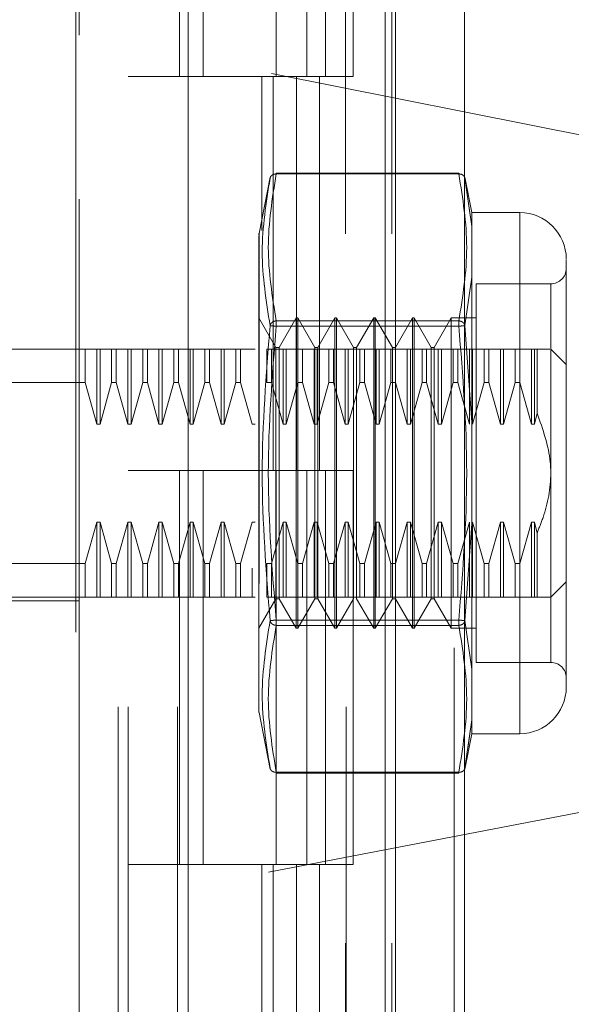
# Model space of a CAD drawing. Units: inches. Extents: x 0 to 23.4, y 0 to 16.5.
# Drawn here: x 11.7 to 11.8, y 8.3 to 8.5 of the extents above; entities that cross this region are included whole.
import ezdxf

# ---------------------------------------------------------------- set-up
doc = ezdxf.new("R2010")
doc.units = ezdxf.units.IN
doc.header["$MEASUREMENT"] = 0
doc.linetypes.add('HIDDEN', pattern=[0.07500000000000001, 0.05, -0.025])

msp = doc.modelspace()

# ---------------------------------------------------------------- linework, layer by layer
at = {"color": 7, "linetype": 'Continuous', "lineweight": 15}
for p, q in [((11.7715802915, 11.7485289798), (11.7715802915, 5.0984623131)), ((11.7813247359, 11.7485289798), (11.7813247359, 5.0984623131)), ((11.7423669944, 11.6462909647), (11.7423669944, 5.2007003282)), ((11.770135847, 11.6005789798), (11.770135847, 5.2464123131))]:
    msp.add_line(p, q, dxfattribs=at)
at = {"color": 7, "linetype": 'HIDDEN', "lineweight": 0}
for p, q in [((11.7798802915, 5.0984623131), (11.7798802915, 11.7485289798)), ((11.7813247359, 11.7485289798), (11.7813247359, 5.0984623131)), ((11.7265114388, 5.2007003282), (11.7265114388, 11.6462909647)), ((11.770135847, 5.2464123131), (11.770135847, 11.6005789798)), ((11.7324781055, 11.5901623131), (11.7324781055, 5.2568289798)), ((11.73392255, 11.5901623131), (11.73392255, 5.2568289798)), ((11.7408669944, 11.5901623131), (11.7408669944, 5.2568289798)), ((11.7645487363, 5.2568289798), (11.7645487363, 11.5901623131)), ((11.764635847, 11.5901623131), (11.764635847, 5.2568289798)), ((11.7710743795, 5.2568289798), (11.7710743795, 11.5901623131)), ((11.7269795053, 8.5739558389), (11.7269795053, 8.4848701636)), ((11.7411300144, 8.5346067576), (11.7411300144, 8.479051202)), ((11.7444707266, 8.5346067576), (11.7444707266, 8.479051202)), ((11.7547558833, 8.479051202), (11.7547558833, 8.5346067576)), ((11.7590873618, 8.5346067576), (11.7590873618, 8.479051202)), ((11.7617003277, 8.479051202), (11.7617003277, 8.5346067576)), ((11.765613005, 8.479051202), (11.765613005, 8.5346067576)), ((11.8521584173, 8.4598921722), (11.7269795053, 8.4848701636)), ((11.7269795053, 8.3617192015), (11.7269795053, 8.4848701636)), ((11.7408669944, 8.479051202), (11.73392255, 8.479051202)), ((11.7408669944, 8.479051202), (11.7576416399, 8.479051202)), ((11.758450945, 8.479051202), (11.7411300144, 8.479051202)), ((11.7527265394, 8.479051202), (11.7527265394, 8.4573097142)), ((11.754337082, 8.479051202), (11.754337082, 8.4234956464)), ((11.7576416399, 8.479051202), (11.7576416399, 8.4234956464)), ((11.7590873618, 8.479051202), (11.758450945, 8.479051202)), ((11.765613005, 8.479051202), (11.7590873618, 8.479051202)), ((11.7608627252, 8.479051202), (11.7608627252, 8.4234956464)), ((11.753942492, 8.4648291944), (11.7523513339, 8.4568754541)), ((11.7547742432, 8.4652845769), (11.7547742432, 8.46540179)), ((11.7805156003, 8.46540179), (11.7547742432, 8.46540179)), ((11.7805156003, 8.4652845769), (11.7547742432, 8.4652845769)), ((11.7805156003, 8.4652845769), (11.7805156003, 8.46540179)), ((11.7823429266, 8.4598526018), (11.7813418747, 8.4648565714)), ((11.7813734927, 8.4646985221), (11.7815584347, 8.4634021902)), ((11.7815579742, 8.4634054183), (11.7813734929, 8.464698521)), ((11.7823429266, 8.4579033767), (11.7815579742, 8.4634054183)), ((11.7815584347, 8.4634021902), (11.7823429266, 8.4579033767)), ((11.7823429266, 8.4598526018), (11.7823429266, 8.4579033767)), ((11.7890967407, 8.4598526018), (11.7823429266, 8.4598526018)), ((11.7890967407, 8.4598526018), (11.7890967407, 8.3863617882)), ((11.7823429266, 8.4579033767), (11.7823429266, 8.4507321132)), ((11.7823429266, 8.4507321132), (11.7823429266, 8.4579033767)), ((11.7523513339, 8.4568754541), (11.7523513339, 8.4075338428)), ((11.7823429266, 8.4507321132), (11.7813734929, 8.4439028596)), ((11.7823429266, 8.4507321132), (11.7823429266, 8.4302784585)), ((11.7829555079, 8.4497913595), (11.7829555079, 8.4097651128)), ((11.7934711939, 8.4497913595), (11.7829555079, 8.4497913595)), ((11.7934711939, 8.396509559), (11.7934711939, 8.449704831)), ((11.7547402848, 8.4408122346), (11.7523343356, 8.444979461)), ((11.7575836794, 8.444979461), (11.7551777301, 8.4408122346)), ((11.7575836794, 8.401234929), (11.7575836794, 8.444979461)), ((11.7578024021, 8.444979461), (11.7575836794, 8.444979461)), ((11.7578024021, 8.412171062), (11.7578024021, 8.444979461)), ((11.7602083513, 8.4408122346), (11.7578024021, 8.444979461)), ((11.7630517459, 8.444979461), (11.7606457966, 8.4408122346)), ((11.7630517459, 8.401234929), (11.7630517459, 8.444979461)), ((11.7632704685, 8.444979461), (11.7630517459, 8.444979461)), ((11.7632704685, 8.444979461), (11.7632704685, 8.412171062)), ((11.7656764178, 8.4408122346), (11.7632704685, 8.444979461)), ((11.7685198124, 8.444979461), (11.7661138631, 8.4408122346)), ((11.7685198124, 8.444979461), (11.7685198124, 8.412171062)), ((11.768738535, 8.444979461), (11.7685198124, 8.444979461)), ((11.768738535, 8.444979461), (11.768738535, 8.412171062)), ((11.7711444843, 8.4408122346), (11.768738535, 8.444979461)), ((11.7739878789, 8.444979461), (11.7715819296, 8.4408122346)), ((11.7739878789, 8.444979461), (11.7739878789, 8.412171062)), ((11.7742066015, 8.444979461), (11.7739878789, 8.444979461)), ((11.7742066015, 8.444979461), (11.7742066015, 8.412171062)), ((11.7766125508, 8.4408122346), (11.7742066015, 8.444979461)), ((11.7794559454, 8.444979461), (11.7770499961, 8.4408122346)), ((11.7794559454, 8.444979461), (11.7794559454, 8.412171062)), ((11.7829555079, 8.444979461), (11.7794559454, 8.444979461)), ((11.7547742432, 8.4445747247), (11.7547742432, 8.4438170472)), ((11.7547742432, 8.4445747247), (11.7805156003, 8.4445747247)), ((11.7547742432, 8.4442544925), (11.7547742432, 8.4445747247)), ((11.7547742432, 8.4438170472), (11.7547742432, 8.4442544925)), ((11.7547742432, 8.4438170472), (11.7805156003, 8.4438170472)), ((11.7805156003, 8.4445747247), (11.7805156003, 8.4438170472)), ((11.7805156003, 8.4442544925), (11.7805156003, 8.4445747247)), ((11.7805156003, 8.4442544925), (11.7805156003, 8.4438170472)), ((11.7813734927, 8.4439028585), (11.7823429266, 8.4302784585)), ((11.7125438098, 8.4406050078), (11.7269795053, 8.4406050078)), ((11.7278618746, 8.4406050078), (11.7269795053, 8.4406050078)), ((11.7278618746, 8.4358626835), (11.7278618746, 8.4406050078)), ((11.7295035093, 8.4406050078), (11.7278618746, 8.4406050078)), ((11.7295035093, 8.4300099657), (11.7295035093, 8.4406050078)), ((11.7299409546, 8.4406050078), (11.7295035093, 8.4406050078)), ((11.7299409546, 8.4300099657), (11.7299409546, 8.4406050078)), ((11.7315825892, 8.4406050078), (11.7299409546, 8.4406050078)), ((11.7315825892, 8.4358626835), (11.7315825892, 8.4406050078)), ((11.7322363278, 8.4406050078), (11.7315825892, 8.4406050078)), ((11.7338779625, 8.4406050078), (11.7322363278, 8.4406050078)), ((11.7322363278, 8.4406050078), (11.7322363278, 8.4358626835)), ((11.7322363278, 8.4406050078), (11.7338779625, 8.4406050078)), ((11.7338779625, 8.4300099657), (11.7338779625, 8.4406050078)), ((11.7343154078, 8.4406050078), (11.7338779625, 8.4406050078)), ((11.7343154078, 8.4300099657), (11.7343154078, 8.4406050078)), ((11.7359570424, 8.4406050078), (11.7343154078, 8.4406050078)), ((11.7359570424, 8.4358626835), (11.7359570424, 8.4406050078)), ((11.736610781, 8.4406050078), (11.7359570424, 8.4406050078)), ((11.736610781, 8.4406050078), (11.736610781, 8.4358626835)), ((11.7382524157, 8.4406050078), (11.736610781, 8.4406050078)), ((11.7382524157, 8.4300099657), (11.7382524157, 8.4406050078)), ((11.738689861, 8.4406050078), (11.7382524157, 8.4406050078)), ((11.738689861, 8.4300099657), (11.738689861, 8.4406050078)), ((11.7403314956, 8.4406050078), (11.738689861, 8.4406050078)), ((11.7403314956, 8.4358626835), (11.7403314956, 8.4406050078)), ((11.7409852342, 8.4406050078), (11.7403314956, 8.4406050078)), ((11.7409852342, 8.4358626835), (11.7409852342, 8.4406050078)), ((11.7426268688, 8.4406050078), (11.7409852342, 8.4406050078)), ((11.7426268688, 8.4300099657), (11.7426268688, 8.4406050078)), ((11.7430643142, 8.4406050078), (11.7426268688, 8.4406050078)), ((11.7447059488, 8.4406050078), (11.7430643142, 8.4406050078)), ((11.7430643142, 8.4300099657), (11.7430643142, 8.4406050078)), ((11.7447059488, 8.4358626835), (11.7447059488, 8.4406050078)), ((11.7453596874, 8.4406050078), (11.7447059488, 8.4406050078)), ((11.7453596874, 8.4406050078), (11.7453596874, 8.4358626835)), ((11.747001322, 8.4406050078), (11.7453596874, 8.4406050078)), ((11.7474387674, 8.4406050078), (11.747001322, 8.4406050078)), ((11.747001322, 8.4300099657), (11.747001322, 8.4406050078)), ((11.749080402, 8.4406050078), (11.7474387674, 8.4406050078)), ((11.7474387674, 8.4300099657), (11.7474387674, 8.4406050078)), ((11.749080402, 8.4358626835), (11.749080402, 8.4406050078)), ((11.7497341406, 8.4406050078), (11.749080402, 8.4406050078)), ((11.7513757752, 8.4406050078), (11.7497341406, 8.4406050078)), ((11.7497341406, 8.4358626835), (11.7497341406, 8.4406050078)), ((11.7518132206, 8.4406050078), (11.7513757752, 8.4406050078)), ((11.7534548552, 8.4358626835), (11.7534548552, 8.4406050078)), ((11.7541085938, 8.4406050078), (11.7534548552, 8.4406050078)), ((11.7541085938, 8.4358626835), (11.7541085938, 8.4406050078)), ((11.7557502284, 8.4406050078), (11.7541085938, 8.4406050078)), ((11.7547402848, 8.4142546752), (11.7547402848, 8.4408122346)), ((11.7551777301, 8.4408122346), (11.7547402848, 8.4408122346)), ((11.7551777301, 8.4054021554), (11.7551777301, 8.4408122346)), ((11.7557502284, 8.4300099657), (11.7557502284, 8.4406050078)), ((11.7561876737, 8.4406050078), (11.7557502284, 8.4406050078)), ((11.7561876737, 8.4300099657), (11.7561876737, 8.4406050078)), ((11.7578293084, 8.4406050078), (11.7561876737, 8.4406050078)), ((11.7578293084, 8.4358626835), (11.7578293084, 8.4406050078)), ((11.758483047, 8.4406050078), (11.7578293084, 8.4406050078)), ((11.758483047, 8.4358626835), (11.758483047, 8.4406050078)), ((11.7601246816, 8.4406050078), (11.758483047, 8.4406050078)), ((11.7601246816, 8.4300099657), (11.7601246816, 8.4406050078)), ((11.7605621269, 8.4406050078), (11.7601246816, 8.4406050078)), ((11.7602083513, 8.4142546752), (11.7602083513, 8.4408122346)), ((11.7606457966, 8.4408122346), (11.7602083513, 8.4408122346)), ((11.7605621269, 8.4300099657), (11.7605621269, 8.4406050078)), ((11.7622037616, 8.4406050078), (11.7605621269, 8.4406050078)), ((11.7606457966, 8.4054021554), (11.7606457966, 8.4408122346)), ((11.7622037616, 8.4358626835), (11.7622037616, 8.4406050078)), ((11.7628575002, 8.4406050078), (11.7622037616, 8.4406050078)), ((11.7628575002, 8.4358626835), (11.7628575002, 8.4406050078)), ((11.7644991348, 8.4406050078), (11.7628575002, 8.4406050078)), ((11.7644991348, 8.4300099657), (11.7644991348, 8.4406050078)), ((11.7649365801, 8.4406050078), (11.7644991348, 8.4406050078)), ((11.7649365801, 8.4300099657), (11.7649365801, 8.4406050078)), ((11.7665782148, 8.4406050078), (11.7649365801, 8.4406050078)), ((11.7656764178, 8.4408122346), (11.7656764178, 8.4054021554)), ((11.7661138631, 8.4408122346), (11.7656764178, 8.4408122346)), ((11.7661138631, 8.4408122346), (11.7661138631, 8.4054021554)), ((11.7665782148, 8.4358626835), (11.7665782148, 8.4406050078)), ((11.7672319534, 8.4406050078), (11.7665782148, 8.4406050078)), ((11.7672319534, 8.4358626835), (11.7672319534, 8.4406050078)), ((11.768873588, 8.4406050078), (11.7672319534, 8.4406050078)), ((11.7693110333, 8.4406050078), (11.768873588, 8.4406050078)), ((11.768873588, 8.4300099657), (11.768873588, 8.4406050078)), ((11.7693110333, 8.4300099657), (11.7693110333, 8.4406050078)), ((11.7709526679, 8.4406050078), (11.7693110333, 8.4406050078)), ((11.7709526679, 8.4358626835), (11.7709526679, 8.4406050078)), ((11.7716064066, 8.4406050078), (11.7709526679, 8.4406050078)), ((11.7711444843, 8.4408122346), (11.7711444843, 8.4054021554)), ((11.7715819296, 8.4408122346), (11.7711444843, 8.4408122346)), ((11.7715819296, 8.4408122346), (11.7715819296, 8.4054021554)), ((11.7732480412, 8.4406050078), (11.7716064066, 8.4406050078)), ((11.7716064066, 8.4358626835), (11.7716064066, 8.4406050078)), ((11.7736854865, 8.4406050078), (11.7732480412, 8.4406050078)), ((11.7732480412, 8.4300099657), (11.7732480412, 8.4406050078)), ((11.7753271211, 8.4406050078), (11.7736854865, 8.4406050078)), ((11.7736854865, 8.4300099657), (11.7736854865, 8.4406050078)), ((11.7753271211, 8.4358626835), (11.7753271211, 8.4406050078)), ((11.7759808598, 8.4406050078), (11.7753271211, 8.4406050078)), ((11.7759808598, 8.4358626835), (11.7759808598, 8.4406050078)), ((11.7776224944, 8.4406050078), (11.7759808598, 8.4406050078)), ((11.7759808598, 8.4406050078), (11.7776224944, 8.4406050078)), ((11.7766125508, 8.4408122346), (11.7766125508, 8.4054021554)), ((11.7770499961, 8.4408122346), (11.7766125508, 8.4408122346)), ((11.7770499961, 8.4408122346), (11.7770499961, 8.4054021554)), ((11.7776224944, 8.4300099657), (11.7776224944, 8.4406050078)), ((11.7780599397, 8.4406050078), (11.7776224944, 8.4406050078)), ((11.7780599397, 8.4300099657), (11.7780599397, 8.4406050078)), ((11.7797015743, 8.4406050078), (11.7780599397, 8.4406050078)), ((11.7797015743, 8.4358626835), (11.7797015743, 8.4406050078)), ((11.780355313, 8.4406050078), (11.7797015743, 8.4406050078)), ((11.780355313, 8.4358626835), (11.780355313, 8.4406050078)), ((11.7819969476, 8.4406050078), (11.780355313, 8.4406050078)), ((11.7819969476, 8.4300099657), (11.7819969476, 8.4406050078)), ((11.7824343929, 8.4406050078), (11.7819969476, 8.4406050078)), ((11.7824343929, 8.4300099657), (11.7824343929, 8.4406050078)), ((11.7840760275, 8.4406050078), (11.7824343929, 8.4406050078)), ((11.7840760275, 8.4358626835), (11.7840760275, 8.4406050078)), ((11.7847297662, 8.4406050078), (11.7840760275, 8.4406050078)), ((11.7847297662, 8.4358626835), (11.7847297662, 8.4406050078)), ((11.7863714008, 8.4406050078), (11.7847297662, 8.4406050078)), ((11.7863714008, 8.4300099657), (11.7863714008, 8.4406050078)), ((11.7868088461, 8.4406050078), (11.7863714008, 8.4406050078)), ((11.7868088461, 8.4300099657), (11.7868088461, 8.4406050078)), ((11.7884504807, 8.4406050078), (11.7868088461, 8.4406050078)), ((11.7884504807, 8.4406050078), (11.7884504807, 8.4358626835)), ((11.7891042193, 8.4406050078), (11.7884504807, 8.4406050078)), ((11.7891042193, 8.4406050078), (11.7891042193, 8.4358626835)), ((11.790745854, 8.4406050078), (11.7891042193, 8.4406050078)), ((11.7891042193, 8.4406050078), (11.790745854, 8.4406050078)), ((11.790745854, 8.4406050078), (11.790745854, 8.4300099657)), ((11.7911832993, 8.4406050078), (11.790745854, 8.4406050078)), ((11.7915403785, 8.4406050078), (11.7911832993, 8.4406050078)), ((11.7911832993, 8.4406050078), (11.7911832993, 8.4300099657)), ((11.7915403785, 8.4406050078), (11.7915403785, 8.4315510175)), ((11.7956584205, 8.4384177812), (11.7934711939, 8.4406050078)), ((11.7278618746, 8.4358626835), (11.7081693566, 8.4358626835)), ((11.7295035093, 8.4300099657), (11.7278618746, 8.4358626835)), ((11.7315825892, 8.4358626835), (11.7299409546, 8.4300099657)), ((11.7315825892, 8.4358626835), (11.7322363278, 8.4358626835)), ((11.7338779625, 8.4300099657), (11.7322363278, 8.4358626835)), ((11.7359570424, 8.4358626835), (11.7343154078, 8.4300099657)), ((11.7359570424, 8.4358626835), (11.736610781, 8.4358626835)), ((11.7382524157, 8.4300099657), (11.736610781, 8.4358626835)), ((11.7403314956, 8.4358626835), (11.738689861, 8.4300099657)), ((11.7409852342, 8.4358626835), (11.7403314956, 8.4358626835)), ((11.7426268688, 8.4300099657), (11.7409852342, 8.4358626835)), ((11.7447059488, 8.4358626835), (11.7430643142, 8.4300099657)), ((11.7447059488, 8.4358626835), (11.7453596874, 8.4358626835)), ((11.747001322, 8.4300099657), (11.7453596874, 8.4358626835)), ((11.749080402, 8.4358626835), (11.7474387674, 8.4300099657)), ((11.7497341406, 8.4358626835), (11.749080402, 8.4358626835)), ((11.7513757752, 8.4300099657), (11.7497341406, 8.4358626835)), ((11.7541085938, 8.4358626835), (11.7534548552, 8.4358626835)), ((11.7557502284, 8.4300099657), (11.7541085938, 8.4358626835)), ((11.7541085938, 8.4358626835), (11.7557502284, 8.4300099657)), ((11.7578293084, 8.4358626835), (11.7561876737, 8.4300099657)), ((11.758483047, 8.4358626835), (11.7578293084, 8.4358626835)), ((11.7601246816, 8.4300099657), (11.758483047, 8.4358626835)), ((11.7622037616, 8.4358626835), (11.7605621269, 8.4300099657)), ((11.7628575002, 8.4358626835), (11.7622037616, 8.4358626835)), ((11.7644991348, 8.4300099657), (11.7628575002, 8.4358626835)), ((11.7628575002, 8.4358626835), (11.7644991348, 8.4300099657)), ((11.7665782148, 8.4358626835), (11.7649365801, 8.4300099657)), ((11.7672319534, 8.4358626835), (11.7665782148, 8.4358626835)), ((11.768873588, 8.4300099657), (11.7672319534, 8.4358626835)), ((11.7709526679, 8.4358626835), (11.7693110333, 8.4300099657)), ((11.7716064066, 8.4358626835), (11.7709526679, 8.4358626835)), ((11.7732480412, 8.4300099657), (11.7716064066, 8.4358626835)), ((11.7753271211, 8.4358626835), (11.7736854865, 8.4300099657)), ((11.7759808598, 8.4358626835), (11.7753271211, 8.4358626835)), ((11.7776224944, 8.4300099657), (11.7759808598, 8.4358626835)), ((11.7759808598, 8.4358626835), (11.7776224944, 8.4300099657)), ((11.7797015743, 8.4358626835), (11.7780599397, 8.4300099657)), ((11.780355313, 8.4358626835), (11.7797015743, 8.4358626835)), ((11.7819969476, 8.4300099657), (11.780355313, 8.4358626835)), ((11.7840760275, 8.4358626835), (11.7824343929, 8.4300099657)), ((11.7847297662, 8.4358626835), (11.7840760275, 8.4358626835)), ((11.7863714008, 8.4300099657), (11.7847297662, 8.4358626835)), ((11.7847297662, 8.4358626835), (11.7863714008, 8.4300099657)), ((11.7884504807, 8.4358626835), (11.7868088461, 8.4300099657)), ((11.7884504807, 8.4358626835), (11.7891042193, 8.4358626835)), ((11.7891042193, 8.4358626835), (11.790745854, 8.4300099657)), ((11.7911832993, 8.4300099657), (11.7915403785, 8.4315510175)), ((11.7299409546, 8.4300099657), (11.7295035093, 8.4300099657)), ((11.7343154078, 8.4300099657), (11.7338779625, 8.4300099657)), ((11.738689861, 8.4300099657), (11.7382524157, 8.4300099657)), ((11.7430643142, 8.4300099657), (11.7426268688, 8.4300099657)), ((11.7474387674, 8.4300099657), (11.747001322, 8.4300099657)), ((11.7518132206, 8.4300099657), (11.7513757752, 8.4300099657)), ((11.7561876737, 8.4300099657), (11.7557502284, 8.4300099657)), ((11.7605621269, 8.4300099657), (11.7601246816, 8.4300099657)), ((11.7649365801, 8.4300099657), (11.7644991348, 8.4300099657)), ((11.7693110333, 8.4300099657), (11.768873588, 8.4300099657)), ((11.7736854865, 8.4300099657), (11.7732480412, 8.4300099657)), ((11.7780599397, 8.4300099657), (11.7776224944, 8.4300099657)), ((11.7823429266, 8.4159359315), (11.7823429266, 8.4302784585)), ((11.7823429266, 8.4302784585), (11.7823429266, 8.4159359315)), ((11.7868088461, 8.4300099657), (11.7863714008, 8.4300099657)), ((11.790745854, 8.4300099657), (11.7911832993, 8.4300099657)), ((11.7408669944, 8.4234956464), (11.73392255, 8.4234956464)), ((11.7576416399, 8.4234956464), (11.7408669944, 8.4234956464)), ((11.7411300144, 8.4234956464), (11.7411300144, 8.3679400909)), ((11.7411300144, 8.4234956464), (11.758450945, 8.4234956464)), ((11.7444707266, 8.4234956464), (11.7444707266, 8.3679400909)), ((11.7547558833, 8.3679400909), (11.7547558833, 8.4234956464)), ((11.758450945, 8.4234956464), (11.7590873618, 8.4234956464)), ((11.7590873618, 8.4234956464), (11.7590873618, 8.3679400909)), ((11.765613005, 8.4234956464), (11.7590873618, 8.4234956464)), ((11.7617003277, 8.3679400909), (11.7617003277, 8.4234956464)), ((11.765613005, 8.3679400909), (11.765613005, 8.4234956464)), ((11.7278618746, 8.4103517065), (11.7295035093, 8.4162044243)), ((11.7295035093, 8.4162044243), (11.7299409546, 8.4162044243)), ((11.7295035093, 8.4162044243), (11.7295035093, 8.4056093822)), ((11.7299409546, 8.4162044243), (11.7315825892, 8.4103517065)), ((11.7299409546, 8.4162044243), (11.7299409546, 8.4056093822)), ((11.7322363278, 8.4103517065), (11.7338779625, 8.4162044243)), ((11.7338779625, 8.4162044243), (11.7343154078, 8.4162044243)), ((11.7338779625, 8.4162044243), (11.7338779625, 8.4056093822)), ((11.7343154078, 8.4162044243), (11.7359570424, 8.4103517065)), ((11.7343154078, 8.4162044243), (11.7343154078, 8.4056093822)), ((11.736610781, 8.4103517065), (11.7382524157, 8.4162044243)), ((11.7382524157, 8.4162044243), (11.738689861, 8.4162044243)), ((11.7382524157, 8.4056093822), (11.7382524157, 8.4162044243)), ((11.738689861, 8.4162044243), (11.7403314956, 8.4103517065)), ((11.738689861, 8.4056093822), (11.738689861, 8.4162044243)), ((11.7409852342, 8.4103517065), (11.7426268688, 8.4162044243)), ((11.7426268688, 8.4162044243), (11.7430643142, 8.4162044243)), ((11.7426268688, 8.4056093822), (11.7426268688, 8.4162044243)), ((11.7430643142, 8.4162044243), (11.7447059488, 8.4103517065)), ((11.7430643142, 8.4056093822), (11.7430643142, 8.4162044243)), ((11.7453596874, 8.4103517065), (11.747001322, 8.4162044243)), ((11.747001322, 8.4162044243), (11.7474387674, 8.4162044243)), ((11.747001322, 8.4056093822), (11.747001322, 8.4162044243)), ((11.7474387674, 8.4162044243), (11.749080402, 8.4103517065)), ((11.7474387674, 8.4056093822), (11.7474387674, 8.4162044243)), ((11.7497341406, 8.4103517065), (11.7513757752, 8.4162044243)), ((11.7513757752, 8.4162044243), (11.7518132206, 8.4162044243)), ((11.7541085938, 8.4103517065), (11.7557502284, 8.4162044243)), ((11.7557502284, 8.4162044243), (11.7561876737, 8.4162044243)), ((11.7557502284, 8.4056093822), (11.7557502284, 8.4162044243)), ((11.7561876737, 8.4162044243), (11.7578293084, 8.4103517065)), ((11.7561876737, 8.4056093822), (11.7561876737, 8.4162044243)), ((11.758483047, 8.4103517065), (11.7601246816, 8.4162044243)), ((11.7601246816, 8.4162044243), (11.7605621269, 8.4162044243)), ((11.7601246816, 8.4056093822), (11.7601246816, 8.4162044243)), ((11.7605621269, 8.4162044243), (11.7622037616, 8.4103517065)), ((11.7605621269, 8.4056093822), (11.7605621269, 8.4162044243)), ((11.7628575002, 8.4103517065), (11.7644991348, 8.4162044243)), ((11.7644991348, 8.4162044243), (11.7649365801, 8.4162044243)), ((11.7644991348, 8.4056093822), (11.7644991348, 8.4162044243)), ((11.7649365801, 8.4162044243), (11.7665782148, 8.4103517065)), ((11.7649365801, 8.4056093822), (11.7649365801, 8.4162044243)), ((11.7672319534, 8.4103517065), (11.768873588, 8.4162044243)), ((11.768873588, 8.4162044243), (11.7693110333, 8.4162044243)), ((11.768873588, 8.4056093822), (11.768873588, 8.4162044243)), ((11.7693110333, 8.4162044243), (11.7709526679, 8.4103517065)), ((11.7693110333, 8.4056093822), (11.7693110333, 8.4162044243)), ((11.7716064066, 8.4103517065), (11.7732480412, 8.4162044243)), ((11.7732480412, 8.4162044243), (11.7736854865, 8.4162044243)), ((11.7732480412, 8.4056093822), (11.7732480412, 8.4162044243)), ((11.7736854865, 8.4162044243), (11.7753271211, 8.4103517065)), ((11.7736854865, 8.4056093822), (11.7736854865, 8.4162044243)), ((11.7759808598, 8.4103517065), (11.7776224944, 8.4162044243)), ((11.7776224944, 8.4162044243), (11.7780599397, 8.4162044243)), ((11.7776224944, 8.4056093822), (11.7776224944, 8.4162044243)), ((11.7780599397, 8.4162044243), (11.7797015743, 8.4103517065)), ((11.7780599397, 8.4056093822), (11.7780599397, 8.4162044243)), ((11.780355313, 8.4103517065), (11.7819969476, 8.4162044243)), ((11.7823429266, 8.4159359315), (11.7813734927, 8.4023115315)), ((11.7819969476, 8.4056093822), (11.7819969476, 8.4162044243)), ((11.7823429266, 8.4159359315), (11.7823429266, 8.3954822768)), ((11.7824343929, 8.4162044243), (11.7840760275, 8.4103517065)), ((11.7824343929, 8.4056093822), (11.7824343929, 8.4162044243)), ((11.7847297662, 8.4103517065), (11.7863714008, 8.4162044243)), ((11.7863714008, 8.4162044243), (11.7868088461, 8.4162044243)), ((11.7863714008, 8.4056093822), (11.7863714008, 8.4162044243)), ((11.7868088461, 8.4162044243), (11.7884504807, 8.4103517065)), ((11.7868088461, 8.4056093822), (11.7868088461, 8.4162044243)), ((11.790745854, 8.4162044243), (11.7891042193, 8.4103517065)), ((11.7891042193, 8.4103517065), (11.790745854, 8.4162044243)), ((11.7911832993, 8.4162044243), (11.790745854, 8.4162044243)), ((11.790745854, 8.4162044243), (11.790745854, 8.4056093822)), ((11.7911832993, 8.4162044243), (11.7915403785, 8.4146633725)), ((11.7911832993, 8.4162044243), (11.7911832993, 8.4056093822)), ((11.7547402848, 8.4054021554), (11.7547402848, 8.4142546752)), ((11.7602083513, 8.4054021554), (11.7602083513, 8.4142546752)), ((11.7915403785, 8.4146633725), (11.7915403785, 8.4056093822)), ((11.7578024021, 8.401234929), (11.7578024021, 8.412171062)), ((11.7632704685, 8.412171062), (11.7632704685, 8.401234929)), ((11.7685198124, 8.412171062), (11.7685198124, 8.401234929)), ((11.768738535, 8.412171062), (11.768738535, 8.401234929)), ((11.7739878789, 8.412171062), (11.7739878789, 8.401234929)), ((11.7742066015, 8.412171062), (11.7742066015, 8.401234929)), ((11.7794559454, 8.412171062), (11.7794559454, 8.401234929)), ((11.7278618746, 8.4103517065), (11.7081693566, 8.4103517065)), ((11.7278618746, 8.4056093822), (11.7278618746, 8.4103517065)), ((11.7315825892, 8.4103517065), (11.7322363278, 8.4103517065)), ((11.7315825892, 8.4103517065), (11.7315825892, 8.4056093822)), ((11.7322363278, 8.4103517065), (11.7322363278, 8.4056093822)), ((11.7359570424, 8.4103517065), (11.736610781, 8.4103517065)), ((11.7359570424, 8.4056093822), (11.7359570424, 8.4103517065)), ((11.736610781, 8.4056093822), (11.736610781, 8.4103517065)), ((11.7403314956, 8.4103517065), (11.7409852342, 8.4103517065)), ((11.7403314956, 8.4056093822), (11.7403314956, 8.4103517065)), ((11.7409852342, 8.4056093822), (11.7409852342, 8.4103517065)), ((11.7447059488, 8.4103517065), (11.7453596874, 8.4103517065)), ((11.7447059488, 8.4056093822), (11.7447059488, 8.4103517065)), ((11.7453596874, 8.4056093822), (11.7453596874, 8.4103517065)), ((11.749080402, 8.4103517065), (11.7497341406, 8.4103517065)), ((11.749080402, 8.4103517065), (11.749080402, 8.4056093822)), ((11.7497341406, 8.4103517065), (11.7497341406, 8.4056093822)), ((11.7534548552, 8.4103517065), (11.7541085938, 8.4103517065)), ((11.7534548552, 8.4056093822), (11.7534548552, 8.4103517065)), ((11.7541085938, 8.4056093822), (11.7541085938, 8.4103517065)), ((11.7578293084, 8.4103517065), (11.758483047, 8.4103517065)), ((11.7578293084, 8.4056093822), (11.7578293084, 8.4103517065)), ((11.758483047, 8.4056093822), (11.758483047, 8.4103517065)), ((11.7622037616, 8.4103517065), (11.7628575002, 8.4103517065)), ((11.7622037616, 8.4056093822), (11.7622037616, 8.4103517065)), ((11.7628575002, 8.4056093822), (11.7628575002, 8.4103517065)), ((11.7665782148, 8.4103517065), (11.7672319534, 8.4103517065)), ((11.7665782148, 8.4056093822), (11.7665782148, 8.4103517065)), ((11.7672319534, 8.4056093822), (11.7672319534, 8.4103517065)), ((11.7709526679, 8.4103517065), (11.7716064066, 8.4103517065)), ((11.7709526679, 8.4056093822), (11.7709526679, 8.4103517065)), ((11.7716064066, 8.4056093822), (11.7716064066, 8.4103517065)), ((11.7753271211, 8.4103517065), (11.7759808598, 8.4103517065)), ((11.7753271211, 8.4056093822), (11.7753271211, 8.4103517065)), ((11.7759808598, 8.4056093822), (11.7759808598, 8.4103517065)), ((11.7797015743, 8.4103517065), (11.780355313, 8.4103517065)), ((11.7797015743, 8.4056093822), (11.7797015743, 8.4103517065)), ((11.780355313, 8.4056093822), (11.780355313, 8.4103517065)), ((11.7840760275, 8.4103517065), (11.7847297662, 8.4103517065)), ((11.7840760275, 8.4056093822), (11.7840760275, 8.4103517065)), ((11.7847297662, 8.4056093822), (11.7847297662, 8.4103517065)), ((11.7891042193, 8.4103517065), (11.7884504807, 8.4103517065)), ((11.7884504807, 8.4103517065), (11.7884504807, 8.4056093822)), ((11.7891042193, 8.4103517065), (11.7891042193, 8.4056093822)), ((11.7513757752, 8.4056093822), (11.7513757752, 8.4096875317)), ((11.7829555079, 8.4097651128), (11.7829555079, 8.3964230305)), ((11.7934711939, 8.4056093822), (11.7956584205, 8.4077966088)), ((11.7125438098, 8.4050844478), (11.7269795053, 8.4050844478)), ((11.716918263, 8.4056093822), (11.7278618746, 8.4056093822)), ((11.7278618746, 8.4056093822), (11.7295035093, 8.4056093822)), ((11.7295035093, 8.4056093822), (11.7278618746, 8.4056093822)), ((11.7295035093, 8.4056093822), (11.7299409546, 8.4056093822)), ((11.7299409546, 8.4056093822), (11.7315825892, 8.4056093822)), ((11.7315825892, 8.4056093822), (11.7322363278, 8.4056093822)), ((11.7322363278, 8.4056093822), (11.7338779625, 8.4056093822)), ((11.7338779625, 8.4056093822), (11.7343154078, 8.4056093822)), ((11.7343154078, 8.4056093822), (11.7359570424, 8.4056093822)), ((11.7359570424, 8.4056093822), (11.736610781, 8.4056093822)), ((11.736610781, 8.4056093822), (11.7382524157, 8.4056093822)), ((11.7382524157, 8.4056093822), (11.736610781, 8.4056093822)), ((11.7382524157, 8.4056093822), (11.738689861, 8.4056093822)), ((11.738689861, 8.4056093822), (11.7403314956, 8.4056093822)), ((11.7403314956, 8.4056093822), (11.7409852342, 8.4056093822)), ((11.7409852342, 8.4056093822), (11.7426268688, 8.4056093822)), ((11.7426268688, 8.4056093822), (11.7430643142, 8.4056093822)), ((11.7430643142, 8.4056093822), (11.7447059488, 8.4056093822)), ((11.7447059488, 8.4056093822), (11.7430643142, 8.4056093822)), ((11.7447059488, 8.4056093822), (11.7453596874, 8.4056093822)), ((11.7453596874, 8.4056093822), (11.747001322, 8.4056093822)), ((11.747001322, 8.4056093822), (11.7453596874, 8.4056093822)), ((11.747001322, 8.4056093822), (11.7474387674, 8.4056093822)), ((11.7474387674, 8.4056093822), (11.749080402, 8.4056093822)), ((11.749080402, 8.4056093822), (11.7497341406, 8.4056093822)), ((11.7497341406, 8.4056093822), (11.7513757752, 8.4056093822)), ((11.7513757752, 8.4056093822), (11.7518132206, 8.4056093822)), ((11.7523343356, 8.401234929), (11.7547402848, 8.4054021554)), ((11.7523343356, 8.4049153423), (11.7523343356, 8.401234929)), ((11.7534548552, 8.4056093822), (11.7541085938, 8.4056093822)), ((11.7541085938, 8.4056093822), (11.7557502284, 8.4056093822)), ((11.7557502284, 8.4056093822), (11.7541085938, 8.4056093822)), ((11.7547402848, 8.4054021554), (11.7551777301, 8.4054021554)), ((11.7551777301, 8.4054021554), (11.7575836794, 8.401234929)), ((11.7557502284, 8.4056093822), (11.7561876737, 8.4056093822)), ((11.7561876737, 8.4056093822), (11.7578293084, 8.4056093822)), ((11.7578024021, 8.401234929), (11.7602083513, 8.4054021554)), ((11.7578293084, 8.4056093822), (11.758483047, 8.4056093822)), ((11.758483047, 8.4056093822), (11.7601246816, 8.4056093822)), ((11.7601246816, 8.4056093822), (11.7605621269, 8.4056093822)), ((11.7602083513, 8.4054021554), (11.7606457966, 8.4054021554)), ((11.7605621269, 8.4056093822), (11.7622037616, 8.4056093822)), ((11.7606457966, 8.4054021554), (11.7630517459, 8.401234929)), ((11.7622037616, 8.4056093822), (11.7628575002, 8.4056093822)), ((11.7628575002, 8.4056093822), (11.7644991348, 8.4056093822)), ((11.7644991348, 8.4056093822), (11.7628575002, 8.4056093822)), ((11.7632704685, 8.401234929), (11.7656764178, 8.4054021554)), ((11.7644991348, 8.4056093822), (11.7649365801, 8.4056093822)), ((11.7649365801, 8.4056093822), (11.7665782148, 8.4056093822)), ((11.7661138631, 8.4054021554), (11.7685198124, 8.401234929)), ((11.7665782148, 8.4056093822), (11.7672319534, 8.4056093822)), ((11.7672319534, 8.4056093822), (11.768873588, 8.4056093822)), ((11.768738535, 8.401234929), (11.7711444843, 8.4054021554)), ((11.768873588, 8.4056093822), (11.7693110333, 8.4056093822)), ((11.7693110333, 8.4056093822), (11.7709526679, 8.4056093822)), ((11.7709526679, 8.4056093822), (11.7716064066, 8.4056093822)), ((11.7711444843, 8.4054021554), (11.7715819296, 8.4054021554)), ((11.7715819296, 8.4054021554), (11.7739878789, 8.401234929)), ((11.7716064066, 8.4056093822), (11.7732480412, 8.4056093822)), ((11.7732480412, 8.4056093822), (11.7736854865, 8.4056093822)), ((11.7736854865, 8.4056093822), (11.7753271211, 8.4056093822)), ((11.7753271211, 8.4056093822), (11.7736854865, 8.4056093822)), ((11.7742066015, 8.401234929), (11.7766125508, 8.4054021554)), ((11.7753271211, 8.4056093822), (11.7759808598, 8.4056093822)), ((11.7759808598, 8.4056093822), (11.7776224944, 8.4056093822)), ((11.7776224944, 8.4056093822), (11.7759808598, 8.4056093822)), ((11.7766125508, 8.4054021554), (11.7770499961, 8.4054021554)), ((11.7770499961, 8.4054021554), (11.7794559454, 8.401234929)), ((11.7776224944, 8.4056093822), (11.7780599397, 8.4056093822)), ((11.7780599397, 8.4056093822), (11.7797015743, 8.4056093822)), ((11.7797015743, 8.4056093822), (11.780355313, 8.4056093822)), ((11.780355313, 8.4056093822), (11.7819969476, 8.4056093822)), ((11.7819969476, 8.4056093822), (11.780355313, 8.4056093822)), ((11.7819969476, 8.4056093822), (11.7824343929, 8.4056093822)), ((11.7824343929, 8.4056093822), (11.7840760275, 8.4056093822)), ((11.7840760275, 8.4056093822), (11.7847297662, 8.4056093822)), ((11.7847297662, 8.4056093822), (11.7863714008, 8.4056093822)), ((11.7863714008, 8.4056093822), (11.7847297662, 8.4056093822)), ((11.7863714008, 8.4056093822), (11.7868088461, 8.4056093822)), ((11.7868088461, 8.4056093822), (11.7884504807, 8.4056093822)), ((11.7884504807, 8.4056093822), (11.7868088461, 8.4056093822)), ((11.7884504807, 8.4056093822), (11.7891042193, 8.4056093822)), ((11.7891042193, 8.4056093822), (11.790745854, 8.4056093822)), ((11.790745854, 8.4056093822), (11.7891042193, 8.4056093822)), ((11.790745854, 8.4056093822), (11.7911832993, 8.4056093822)), ((11.7911832993, 8.4056093822), (11.7915403785, 8.4056093822)), ((11.7805156003, 8.4023973428), (11.7547742432, 8.4023973428)), ((11.7547742432, 8.4023973428), (11.7547742432, 8.4019598975)), ((11.7547742432, 8.4019598975), (11.7547742432, 8.4016396653)), ((11.7805156003, 8.4016396653), (11.7547742432, 8.4016396653)), ((11.7805156003, 8.4023973428), (11.7805156003, 8.4019598975)), ((11.7805156003, 8.4019598975), (11.7805156003, 8.4016396653)), ((11.7813734927, 8.4023115315), (11.7823429266, 8.3954822768)), ((11.7575836794, 8.401234929), (11.7578024021, 8.401234929)), ((11.7630517459, 8.401234929), (11.7632704685, 8.401234929)), ((11.7685198124, 8.401234929), (11.768738535, 8.401234929)), ((11.7739878789, 8.401234929), (11.7742066015, 8.401234929)), ((11.7794559454, 8.401234929), (11.7829555079, 8.401234929)), ((11.7829555079, 8.3964230305), (11.7934711939, 8.3964230305)), ((11.7823429266, 8.3954822768), (11.7823429266, 8.3883110133)), ((11.7823429266, 8.3883110133), (11.7823429266, 8.3954822768)), ((11.7523513339, 8.3893389359), (11.753942492, 8.3813851956)), ((11.7823429266, 8.3883110133), (11.7815579742, 8.3828089717)), ((11.7817746708, 8.3843278843), (11.7823429266, 8.3883110133)), ((11.7823429266, 8.3883110133), (11.7823429266, 8.3863617882)), ((11.7813418747, 8.3813578186), (11.7823429266, 8.3863617882)), ((11.7823429266, 8.3863617882), (11.7890967407, 8.3863617882)), ((11.8519014931, 8.3857469423), (11.7269795053, 8.3617192015)), ((11.7813734927, 8.3815158679), (11.7815584309, 8.382812173)), ((11.7815579742, 8.3828089717), (11.7813734929, 8.381515869)), ((11.7547742432, 8.3809298131), (11.7805156003, 8.3809298131)), ((11.7547742432, 8.3809298131), (11.7547742432, 8.3808126)), ((11.7547742432, 8.3808126), (11.7805156003, 8.3808126)), ((11.7805156003, 8.3809298131), (11.7805156003, 8.3808126)), ((11.7408669944, 8.3679400909), (11.73392255, 8.3679400909)), ((11.7408669944, 8.3679400909), (11.7576416399, 8.3679400909)), ((11.758450945, 8.3679400909), (11.7411300144, 8.3679400909)), ((11.7527265394, 8.3679400909), (11.7527265394, 8.3123845353)), ((11.754337082, 8.3679400909), (11.754337082, 8.3123845353)), ((11.7576416399, 8.3679400909), (11.7576416399, 8.3123845353)), ((11.7590873618, 8.3679400909), (11.758450945, 8.3679400909)), ((11.765613005, 8.3679400909), (11.7590873618, 8.3679400909)), ((11.7608627252, 8.3679400909), (11.7608627252, 8.3123845353)), ((11.7269795053, 8.3617192015), (11.7269795053, 8.2717336167))]:
    msp.add_line(p, q, dxfattribs=at)
for centre, radius, start, end in [((11.7890967407, 8.453290922), 0.0065616797900265, 0, 90), ((11.7532092262, 8.4567038314), 0.00087489063867, 168.6872269478, 180), ((11.7934711939, 8.4519785861), 0.0021872265966749, 270, 0), ((11.7934711939, 8.3942358039), 0.0021872265966749, 0, 90), ((11.7890967407, 8.392923468), 0.0065616797900265, 270, 0), ((11.7532092262, 8.3895105586), 0.00087489063867, 180, 191.3127730522)]:
    msp.add_arc(centre, radius, start, end, dxfattribs=at)
for points, knots in [([(11.75391635080424, 8.464698522054945), (11.7533620373168, 8.461249551787597), (11.75225116648435, 8.454337649842541), (11.75336054241827, 8.447385802997829), (11.75391635080424, 8.443902858527768)], [0, 0, 0, 0, 0.4989900456870602, 1, 1, 1, 1]), ([(11.7547742431503, 8.465284576870523), (11.75471063992971, 8.465284181737765), (11.75458708190958, 8.465283414137934), (11.75436582228842, 8.465227575401334), (11.75414732059545, 8.465104424032294), (11.75397948648724, 8.464909207823004), (11.75393620087672, 8.464764762373697), (11.75391635080424, 8.464698522054945)], [0, 0, 0, 0, 0.1568007807848291, 0.3046071228174232, 0.5719665037772214, 0.8037108447433078, 0.9999999999999999, 0.9999999999999999, 0.9999999999999999, 0.9999999999999999]), ([(11.75391635080424, 8.464698522054945), (11.75393111529508, 8.464751819791223), (11.75395868648253, 8.464851347901815), (11.75405587857134, 8.465004049967703), (11.75422291348373, 8.46515851601635), (11.75448054006689, 8.465276345277957), (11.75468320205596, 8.465282025269135), (11.7547742431503, 8.465284576870523)], [0, 0, 0, 0, 0.1565598494785589, 0.2923596216550668, 0.5006951962211188, 0.775699153270044, 1, 1, 1, 1]), ([(11.78137349267804, 8.464698522054945), (11.78135364260556, 8.46476476237368), (11.78131035699506, 8.464909207822966), (11.78114252288688, 8.465104424032255), (11.78092402119391, 8.465227575401315), (11.78070276157273, 8.465283414137932), (11.78057920355258, 8.465284181737765), (11.78051560033197, 8.465284576870523)], [0, 0, 0, 0, 0.1962891552045704, 0.4280334961532384, 0.6953928771303073, 0.8431992191846225, 1, 1, 1, 1]), ([(11.78051560033197, 8.465284576870523), (11.78060664909511, 8.465282021846777), (11.78080931252957, 8.465276334675748), (11.7810669483031, 8.465158505914824), (11.78123398172945, 8.465004035057145), (11.78133116540413, 8.46485132536534), (11.78135873165699, 8.464751809986636), (11.78137349267804, 8.464698522054945)], [0, 0, 0, 0, 0.2243181899130952, 0.4993049132613361, 0.7076787675198685, 0.8434694810883024, 1, 1, 1, 1]), ([(11.75233433556441, 8.456567576745734), (11.75233433556441, 8.456546531297048), (11.75233433556441, 8.456471636284073), (11.75233433556441, 8.452833945573103), (11.75233433556441, 8.445767410193874), (11.75233433556441, 8.438330347644643), (11.75233433556441, 8.43186230469932), (11.75233433556441, 8.425038779275457), (11.75233433556441, 8.41616838338439), (11.75233433556441, 8.410193145200058), (11.75233433556441, 8.406308876778992)], [0, 0, 0, 0, 0.0702036477660641, 0.2498356385388384, 0.4294676293116102, 0.5261666780138161, 0.6249178192694184, 0.7236689605250207, 0.8203680092272265, 1, 1, 1, 1]), ([(11.79565842047119, 8.45316850875027), (11.79565842047119, 8.453149601200417), (11.79565842047119, 8.453082314386402), (11.79565842047119, 8.449814157955323), (11.79565842047119, 8.44346547554111), (11.79565842047119, 8.436783905905378), (11.79565842047119, 8.430972918158533), (11.79565842047119, 8.424842559568843), (11.79565842047119, 8.416873261549583), (11.79565842047119, 8.411505017064018), (11.79565842047119, 8.408015331483531)], [0, 0, 0, 0, 0.070203647766053, 0.2498356385388285, 0.4294676293116015, 0.5261666780138105, 0.6249178192694136, 0.7236689605250171, 0.8203680092272242, 1, 1, 1, 1]), ([(11.75391635080424, 8.44390285852777), (11.75393620087675, 8.443971372490191), (11.75397948648731, 8.444120775908967), (11.75414732059565, 8.44433410083409), (11.75436582228864, 8.44447830732439), (11.75458708190971, 8.444555144792512), (11.75471063992975, 8.444568070834038), (11.7547742431503, 8.444574724694869)], [0, 0, 0, 0, 0.1962891554524428, 0.4280334964838081, 0.6953928773791348, 0.843199219329868, 1, 1, 1, 1]), ([(11.7547742431503, 8.444574724694869), (11.75468089805324, 8.444561872867652), (11.75447828511975, 8.444533976957802), (11.7542202605684, 8.444391760751252), (11.75405376149842, 8.444220288306838), (11.75395771257388, 8.44405769168959), (11.75393073021854, 8.44395668625807), (11.75391635080424, 8.443902858527768)], [0, 0, 0, 0, 0.2300473987394394, 0.4993361169100053, 0.7112654672067035, 0.8461278336535315, 1, 1, 1, 1]), ([(11.7547742431503, 8.443817047176248), (11.75468319438717, 8.443826562272092), (11.75448053095271, 8.443847741714146), (11.75422289517918, 8.44387086893163), (11.75405586175283, 8.443891501716443), (11.75395867807815, 8.443899638119426), (11.75393111182529, 8.443901735457205), (11.75391635080424, 8.44390285852777)], [0, 0, 0, 0, 0.224318189903873, 0.4993049132614315, 0.7076787675155563, 0.8434694810849049, 1, 1, 1, 1]), ([(11.75391635080424, 8.443902858527768), (11.75393073369183, 8.443901086665464), (11.75395772098585, 8.443897762036203), (11.75405377986331, 8.443886822074418), (11.75422027940264, 8.443872694237038), (11.75447829125878, 8.4438497958044), (11.75468090539907, 8.443827375487691), (11.7547742431503, 8.443817047176248)], [0, 0, 0, 0, 0.1539014566065123, 0.2887726009191512, 0.5006640805064225, 0.7699721659513008, 1, 1, 1, 1]), ([(11.78051560033197, 8.444574724694869), (11.78057920355254, 8.444568070834036), (11.78070276157261, 8.444555144792506), (11.78092402119372, 8.444478307324358), (11.7811425228867, 8.44433410083403), (11.781310356995, 8.444120775908912), (11.78135364260554, 8.443971372490168), (11.78137349267804, 8.44390285852777)], [0, 0, 0, 0, 0.1568007807110746, 0.3046071226909154, 0.5719665036092821, 0.8037108446173192, 1, 1, 1, 1]), ([(11.78137349267804, 8.443902858527768), (11.78135910944865, 8.443956697789123), (11.78133212169412, 8.444057718271367), (11.78123606172656, 8.444220306608807), (11.78106956244014, 8.444391773686144), (11.78081155223243, 8.444533990788111), (11.78060893808603, 8.444561877974287), (11.78051560033197, 8.444574724694869)], [0, 0, 0, 0, 0.1539048529657488, 0.2887770388235436, 0.5006640989582594, 0.7699721744532362, 1, 1, 1, 1]), ([(11.78137349267804, 8.44390285852777), (11.78135872818719, 8.443901734999043), (11.78133115699975, 8.443899636923232), (11.78123396491094, 8.443891492805578), (11.78106692999855, 8.443870866324916), (11.78080930341539, 8.443847758232163), (11.78060664142632, 8.443826566886107), (11.78051560033197, 8.443817047176248)], [0, 0, 0, 0, 0.1565598494734559, 0.2923596216483101, 0.5006951962212601, 0.7756991532606168, 1, 1, 1, 1]), ([(11.78051560033197, 8.443817047176248), (11.78060894543185, 8.443827383012026), (11.78081155837145, 8.443849817762999), (11.78106958127418, 8.443872695560435), (11.78123608009104, 8.443886812447172), (11.78133213010597, 8.44389776034091), (11.78135911292189, 8.443901086135963), (11.78137349267804, 8.443902858527768)], [0, 0, 0, 0, 0.2300473902283449, 0.4993360984276641, 0.7112610285455542, 0.846124436715167, 1, 1, 1, 1]), ([(11.7933396155998, 8.440605007773994), (11.79317044645688, 8.440605007773994), (11.79294785445461, 8.440605007773994), (11.791812796428, 8.440605007773994), (11.79154037853023, 8.440605007773994)], [0, 0, 0, 0, 0.7599965011638333, 1, 1, 1, 1]), ([(11.79154037853023, 8.431551017515805), (11.79235912495179, 8.429283850549597), (11.79335498769417, 8.426526235917102), (11.79355915615626, 8.421499225190109), (11.79293086306232, 8.418064687559482), (11.79183443522789, 8.415382675329317), (11.79154037853021, 8.414663372485341)], [0, 0, 0, 0, 0.4110135514691931, 0.4999265605837611, 0.8658826969084139, 1, 1, 1, 1]), ([(11.79565842047119, 8.408015331483531), (11.79565842047119, 8.404931953933625), (11.79565842047119, 8.400188740212096), (11.79565842047119, 8.39595977444357), (11.79565842047119, 8.393801693007923), (11.79565842047119, 8.392840255981804), (11.79565842047119, 8.393009977374664), (11.79565842047119, 8.393045881250913)], [0, 0, 0, 0, 0.3590279401182143, 0.5522989722856444, 0.749671493053233, 0.9470440138208162, 1, 1, 1, 1]), ([(11.75233433556441, 8.406308876778992), (11.75233433556441, 8.402876858113961), (11.75233433556441, 8.397597323655063), (11.75233433556441, 8.392890183768221), (11.75233433556441, 8.390488085534086), (11.75233433556441, 8.389417937696047), (11.75233433556441, 8.389606849685812), (11.75233433556441, 8.389646813255448)], [0, 0, 0, 0, 0.3590279401182054, 0.5522989722856305, 0.7496714930532132, 0.9470440138207938, 1, 1, 1, 1]), ([(11.79154037853023, 8.405609382227176), (11.79265793419345, 8.405609382227182), (11.79387905513444, 8.405609382227187), (11.79338178951575, 8.405609382227187), (11.7933396155998, 8.405609382227187)], [0, 0, 0, 0, 0.9151883533441664, 1, 1, 1, 1]), ([(11.75391635080424, 8.381515867946236), (11.75336204513053, 8.384964765040923), (11.75225116651187, 8.391876666221394), (11.75336053464399, 8.398828513549397), (11.75391635080424, 8.402311531473414)], [0, 0, 0, 0, 0.4989795144109784, 1, 1, 1, 1]), ([(11.75391635080424, 8.402311531473414), (11.75393073369183, 8.402313303335717), (11.75395772098585, 8.402316627964979), (11.7540537798633, 8.402327567926767), (11.75422027940264, 8.402341695764143), (11.75447829125879, 8.40236459419677), (11.75468090539907, 8.402387014513486), (11.7547742431503, 8.402397342824935)], [0, 0, 0, 0, 0.1539014565986281, 0.2887726009090611, 0.5006640805063752, 0.7699721659508802, 1, 1, 1, 1]), ([(11.7547742431503, 8.401639665306313), (11.75468089805324, 8.401652517133531), (11.75447828511975, 8.401680413043385), (11.75422026056839, 8.401822629249937), (11.75405376149842, 8.401994101694353), (11.75395771257387, 8.402156698311602), (11.75393073021854, 8.402257703743116), (11.75391635080424, 8.402311531473414)], [0, 0, 0, 0, 0.2300473987529952, 0.4993361169102782, 0.7112654672232969, 0.8461278336662784, 1, 1, 1, 1]), ([(11.78051560033197, 8.402397342824935), (11.78060894543185, 8.402387006989155), (11.78081155837145, 8.402364572238177), (11.78106958127418, 8.402341694440748), (11.78123608009104, 8.402327577554015), (11.78133213010596, 8.402316629660277), (11.78135911292189, 8.40231330386522), (11.78137349267804, 8.402311531473414)], [0, 0, 0, 0, 0.2300473902205483, 0.4993360984276241, 0.7112610285314708, 0.84612443670429, 1, 1, 1, 1]), ([(11.78137349267804, 8.402311531473414), (11.78135910944865, 8.402257692212066), (11.78133212169413, 8.402156671729829), (11.78123606172657, 8.401994083392387), (11.78106956244015, 8.401822616315043), (11.78081155223243, 8.401680399213072), (11.78060893808603, 8.401652512026896), (11.78051560033197, 8.401639665306314)], [0, 0, 0, 0, 0.1539048529520351, 0.2887770388056268, 0.5006640989579899, 0.7699721744491128, 1, 1, 1, 1]), ([(11.75391635080424, 8.381515867946236), (11.75393111529508, 8.381462570209958), (11.75395868648253, 8.381363042099368), (11.75405587857134, 8.381210340033478), (11.75422291348373, 8.381055873984835), (11.75448054006689, 8.38093804472323), (11.75468320205596, 8.380932364732047), (11.7547742431503, 8.380929813130658)], [0, 0, 0, 0, 0.1565598494746362, 0.2923596216499632, 0.500695196221205, 0.7756991532628226, 0.9999999999999999, 0.9999999999999999, 0.9999999999999999, 0.9999999999999999]), ([(11.7547742431503, 8.380929813130658), (11.7547106399297, 8.380930208263417), (11.75458708190955, 8.38093097586325), (11.75436582228837, 8.380986814599868), (11.7541473205954, 8.381109965968927), (11.75397948648722, 8.381305182178213), (11.75393620087671, 8.381449627627502), (11.75391635080424, 8.381515867946236)], [0, 0, 0, 0, 0.1568007808147314, 0.3046071228685446, 0.5719665038451409, 0.8037108447942901, 1, 1, 1, 1]), ([(11.78051560033197, 8.380929813130658), (11.78060664909511, 8.380932368154404), (11.78080931252956, 8.380938055325428), (11.78106694830309, 8.381055884086354), (11.78123398172944, 8.381210354944033), (11.78133116540413, 8.381363064635837), (11.78135873165699, 8.381462580014542), (11.78137349267804, 8.381515867946236)], [0, 0, 0, 0, 0.2243181899042014, 0.4993049132612883, 0.7076787675078212, 0.8434694810790845, 1, 1, 1, 1]), ([(11.78137349267804, 8.381515867946236), (11.78135364260556, 8.381449627627484), (11.78131035699504, 8.381305182178174), (11.78114252288683, 8.381109965968884), (11.78092402119385, 8.380986814599847), (11.78070276157269, 8.380930975863247), (11.78057920355257, 8.380930208263417), (11.78051560033197, 8.380929813130658)], [0, 0, 0, 0, 0.1962891552585312, 0.4280334962252882, 0.6953928771844883, 0.8431992192163795, 1, 1, 1, 1])]:
    msp.add_open_spline(points, degree=3, knots=knots, dxfattribs=at)
for points in [[(11.75391635080424, 8.443902858527768), (11.75336128892667, 8.447378758745673), (11.75225116517153, 8.454330559181486), (11.75336128892667, 8.46124253443046), (11.75391635080424, 8.464698522054945)], [(11.7547742431503, 8.465284576870523), (11.75421918127273, 8.461832934841249), (11.7531090575176, 8.454929650782695), (11.75421918127273, 8.448026366724145), (11.7547742431503, 8.444574724694869)], [(11.7547742431503, 8.444574724694869), (11.75421918127273, 8.448026366724145), (11.7531090575176, 8.454929650782695), (11.75421918127273, 8.461832934841247), (11.7547742431503, 8.465284576870523)], [(11.78051560033197, 8.465284576870523), (11.78107066220954, 8.461832934841249), (11.78218078596468, 8.454929650782695), (11.78107066220954, 8.448026366724145), (11.78051560033197, 8.444574724694869)], [(11.78051560033197, 8.444574724694869), (11.78107066220954, 8.448026366724145), (11.78218078596468, 8.454929650782695), (11.78107066220954, 8.461832934841247), (11.78051560033197, 8.465284576870523)], [(11.75391635080424, 8.402311531473414), (11.75336128892667, 8.409243419315807), (11.75225116517153, 8.42310719500059), (11.75336128892667, 8.436970970685376), (11.75391635080424, 8.443902858527768)], [(11.75391635080424, 8.443902858527768), (11.75336128892667, 8.436970970685376), (11.75225116517153, 8.42310719500059), (11.75336128892667, 8.409243419315805), (11.75391635080424, 8.402311531473414)], [(11.7547742431503, 8.402397342824935), (11.75421918127273, 8.409300626883486), (11.7531090575176, 8.42310719500059), (11.75421918127273, 8.436913763117694), (11.7547742431503, 8.443817047176246)], [(11.7547742431503, 8.443817047176246), (11.75421918127273, 8.436913763117694), (11.7531090575176, 8.42310719500059), (11.75421918127274, 8.409300626883486), (11.75477424315031, 8.402397342824935)], [(11.78051560033197, 8.443817047176246), (11.78107066220954, 8.436913763117694), (11.78218078596468, 8.42310719500059), (11.78107066220954, 8.409300626883486), (11.78051560033197, 8.402397342824935)], [(11.78051560033197, 8.402397342824935), (11.78107066220954, 8.409300626883486), (11.78218078596468, 8.42310719500059), (11.78107066220954, 8.436913763117694), (11.78051560033197, 8.443817047176246)], [(11.75391635080424, 8.402311531473414), (11.75336128892667, 8.398835631255507), (11.75225116517153, 8.391883830819696), (11.75336128892667, 8.384971855570722), (11.75391635080424, 8.381515867946236)], [(11.7547742431503, 8.401639665306313), (11.75421918127273, 8.398188023277037), (11.7531090575176, 8.391284739218486), (11.75421918127273, 8.384381455159932), (11.7547742431503, 8.380929813130656)], [(11.75477424315031, 8.401639665306313), (11.75421918127273, 8.398188023277037), (11.7531090575176, 8.391284739218486), (11.75421918127273, 8.384381455159932), (11.7547742431503, 8.380929813130656)], [(11.78051560033197, 8.401639665306313), (11.78107066220954, 8.398188023277037), (11.78218078596468, 8.391284739218486), (11.78107066220954, 8.384381455159932), (11.78051560033197, 8.380929813130656)], [(11.78051560033197, 8.380929813130656), (11.78107066220954, 8.384381455159932), (11.78218078596468, 8.391284739218486), (11.78107066220954, 8.398188023277037), (11.78051560033197, 8.401639665306313)]]:
    msp.add_open_spline(points, degree=3, dxfattribs=at)

doc.saveas('drawing.dxf')
